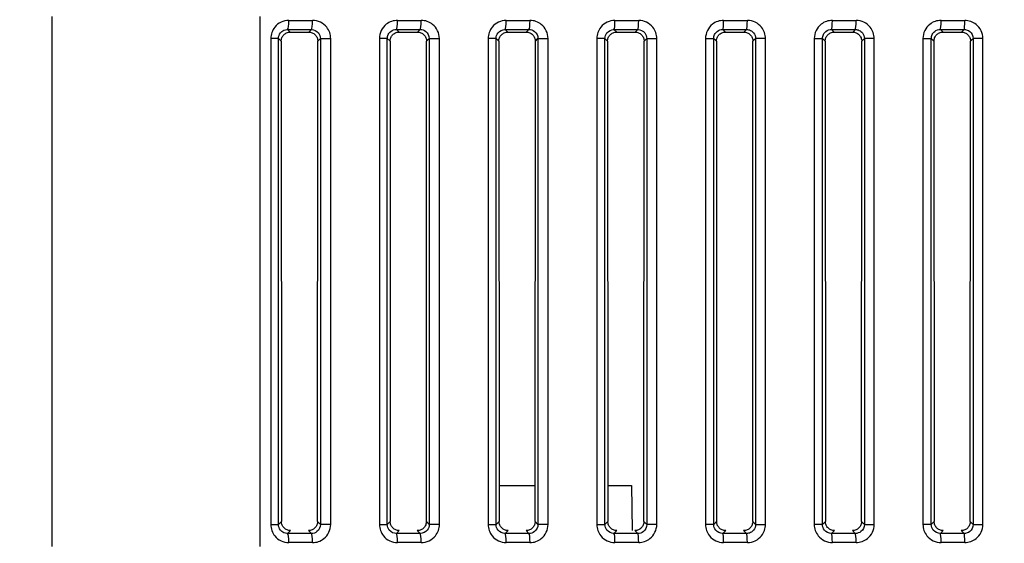
# Model space of a CAD drawing. Units: millimetres. Extents: x 0 to 1485, y 0 to 1050.
# Drawn here: x 636 to 690, y 710 to 739 of the extents above; entities that cross this region are included whole.
import ezdxf

# ---------------------------------------------------------------- set-up
doc = ezdxf.new("R2010")
doc.units = ezdxf.units.MM
doc.header["$LTSCALE"] = 5
doc.layers.add('Aristas tangentes visibles(ISO)', color=7, linetype='Continuous', lineweight=25)
doc.layers.add('Visible Edges(ISO)', color=7, linetype='Continuous', lineweight=25)
doc.layers.add('Dimensions(ISO)', color=156, linetype='Continuous', lineweight=18, true_color=0x004080)
doc.styles.get("Standard").update_dxf_attribs({"font": 'arial.ttf'})
doc.dimstyles.new('Cotas normal (ISO) Medianas', dxfattribs={"dimscale": 5, "dimtxt": 2.5, "dimasz": 2.5, "dimexe": 3.175, "dimexo": 1, "dimgap": 0.762, "dimtad": 1, "dimrnd": 1e-08, "dimzin": 0, "dimtxsty": 'Standard', "dimcen": 0.09, "dimdle": 10, "dimclrd": 156, "dimclre": 156, "dimclrt": 156, "dimazin": 0, "dimtfac": 0.8, "dimtmove": 0, "dimatfit": 3, "dimfxl": 1, "dimtolj": 1, "dimtzin": 0, "dimlwd": 25, "dimlwe": 25, "dimarcsym": 0})

# ---------------------------------------------------------------- blocks, each defined once
blk = doc.blocks.new('*D8')
at = {"layer": 'Defpoints', "color": 0, "linetype": 'Continuous', "transparency": 16777216}
for p in [(586.369, 915.492), (729.574, 915.492), (617.074, 630.992)]:
    blk.add_point(p, dxfattribs=at)
at = {"layer": 'Dimensions(ISO)', "color": 156, "linetype": 'Continuous', "lineweight": 25, "true_color": 0x004080, "transparency": 16777216}
for p, q in [((724.574, 915.492), (570.494, 915.492)), ((586.369, 643.492), (586.369, 902.992)), ((612.074, 630.992), (570.494, 630.992))]:
    blk.add_line(p, q, dxfattribs=at)
at = {"layer": 'Dimensions(ISO)', "color": 156, "linetype": 'Continuous', "true_color": 0x004080, "transparency": 16777216}
for points in [[(584.285, 902.992), (588.452, 902.992), (586.369, 915.492)], [(584.285, 643.492), (588.452, 643.492), (586.369, 630.992)]]:
    blk.add_solid(points, dxfattribs=at)
at = {"layer": 'Dimensions(ISO)', "color": 156, "linetype": 'Continuous', "lineweight": 25, "true_color": 0x004080, "transparency": 16777216, "insert": (566.254, 730.19), "char_height": 12.5, "attachment_point": 1, "rotation": 90}
blk.add_mtext('\\A1; \\fArial|b0|i0;\\H12.4365;(C) 284,00', dxfattribs=at)

msp = doc.modelspace()

# ---------------------------------------------------------------- linework, layer by layer
at = {"layer": 'Aristas tangentes visibles(ISO)'}
for p, q in [((649.402, 710.117), (649.402, 739.367)), ((651.066, 738.499), (650.917, 738.647)), ((652.229, 738.647), (652.082, 738.499)), ((657.066, 738.499), (656.917, 738.647)), ((658.228, 738.647), (658.082, 738.499)), ((663.066, 738.499), (662.917, 738.647)), ((664.228, 738.647), (664.082, 738.499)), ((669.066, 738.499), (668.918, 738.647)), ((670.228, 738.646), (670.082, 738.499)), ((675.066, 738.499), (674.918, 738.646)), ((676.228, 738.646), (676.082, 738.499)), ((681.066, 738.499), (680.918, 738.646)), ((682.228, 738.646), (682.082, 738.499)), ((687.066, 738.499), (686.918, 738.646)), ((688.228, 738.646), (688.082, 738.499)), ((649.987, 738.154), (649.987, 711.33)), ((650.414, 738.154), (649.987, 738.154)), ((650.414, 738.154), (650.566, 738.003)), ((650.414, 711.33), (650.414, 738.154)), ((652.581, 737.997), (652.725, 738.141)), ((652.725, 738.141), (652.725, 711.342)), ((652.725, 738.141), (653.294, 738.141)), ((653.294, 711.342), (653.294, 738.141)), ((655.982, 738.153), (655.982, 711.33)), ((656.415, 738.153), (655.982, 738.153)), ((656.415, 738.153), (656.566, 738.003)), ((656.415, 711.33), (656.415, 738.153)), ((658.581, 737.997), (658.725, 738.142)), ((658.725, 738.142), (659.289, 738.142)), ((658.725, 738.142), (658.725, 711.342)), ((659.289, 711.342), (659.289, 738.142)), ((662.415, 738.153), (661.977, 738.153)), ((661.977, 738.153), (661.977, 711.331)), ((662.415, 711.331), (662.415, 738.153)), ((662.415, 738.153), (662.566, 738.002)), ((664.581, 737.997), (664.725, 738.142)), ((664.725, 738.142), (665.283, 738.142)), ((664.725, 738.142), (664.725, 711.342)), ((665.283, 711.342), (665.283, 738.142)), ((667.972, 738.152), (667.972, 711.332)), ((668.416, 738.152), (667.972, 738.152)), ((668.416, 738.152), (668.566, 738.002)), ((668.416, 711.332), (668.416, 738.152)), ((670.581, 737.997), (670.725, 738.142)), ((670.725, 738.142), (671.278, 738.142)), ((670.725, 738.142), (670.725, 711.341)), ((671.278, 711.341), (671.278, 738.142)), ((673.967, 738.151), (674.416, 738.151)), ((673.967, 738.151), (673.967, 711.332)), ((674.416, 711.332), (674.416, 738.151)), ((674.416, 738.151), (674.566, 738.002)), ((676.581, 737.997), (676.725, 738.143)), ((676.725, 738.143), (676.725, 711.341)), ((677.273, 738.143), (676.725, 738.143)), ((677.273, 711.341), (677.273, 738.143)), ((679.962, 738.151), (680.417, 738.151)), ((679.962, 738.151), (679.962, 711.333)), ((680.417, 711.333), (680.417, 738.151)), ((680.417, 738.151), (680.566, 738.002)), ((682.581, 737.998), (682.726, 738.143)), ((682.726, 738.143), (682.726, 711.341)), ((683.267, 738.143), (682.726, 738.143)), ((683.267, 711.341), (683.267, 738.143)), ((685.957, 738.15), (685.957, 711.334)), ((685.957, 738.15), (686.417, 738.15)), ((686.417, 738.15), (686.566, 738.001)), ((686.417, 711.334), (686.417, 738.15)), ((688.581, 737.998), (688.726, 738.143)), ((689.262, 738.143), (688.726, 738.143)), ((688.726, 738.143), (688.726, 711.34)), ((689.262, 711.34), (689.262, 738.143)), ((650.579, 711.493), (650.414, 711.33)), ((652.725, 711.342), (652.569, 711.499)), ((656.579, 711.493), (656.415, 711.33)), ((658.725, 711.342), (658.569, 711.499)), ((662.579, 711.494), (662.415, 711.331)), ((664.725, 711.342), (664.569, 711.499)), ((668.579, 711.494), (668.416, 711.332)), ((670.725, 711.341), (670.569, 711.499)), ((674.579, 711.494), (674.416, 711.332)), ((676.725, 711.341), (676.569, 711.498)), ((680.579, 711.494), (680.417, 711.333)), ((682.726, 711.341), (682.569, 711.498)), ((686.579, 711.495), (686.417, 711.334)), ((688.726, 711.34), (688.569, 711.498)), ((649.987, 711.33), (650.414, 711.33)), ((650.917, 710.836), (651.078, 710.997)), ((652.069, 710.997), (652.229, 710.836)), ((653.294, 711.342), (652.725, 711.342)), ((655.982, 711.33), (656.415, 711.33)), ((656.917, 710.837), (657.078, 710.997)), ((658.069, 710.997), (658.228, 710.837)), ((659.289, 711.342), (658.725, 711.342)), ((661.977, 711.331), (662.415, 711.331)), ((662.917, 710.837), (663.078, 710.997)), ((664.069, 710.997), (664.228, 710.837)), ((665.283, 711.342), (664.725, 711.342)), ((667.972, 711.332), (668.416, 711.332)), ((668.918, 710.837), (669.078, 710.997)), ((670.069, 710.997), (670.228, 710.837)), ((671.278, 711.341), (670.725, 711.341)), ((674.416, 711.332), (673.967, 711.332)), ((674.918, 710.837), (675.078, 710.997)), ((676.069, 710.997), (676.228, 710.837)), ((676.725, 711.341), (677.273, 711.341)), ((680.417, 711.333), (679.962, 711.333)), ((680.918, 710.837), (681.078, 710.997)), ((682.069, 710.997), (682.228, 710.837)), ((682.726, 711.341), (683.267, 711.341)), ((686.417, 711.334), (685.957, 711.334)), ((686.918, 710.838), (687.078, 710.997)), ((688.069, 710.997), (688.228, 710.838)), ((688.726, 711.34), (689.262, 711.34))]:
    msp.add_line(p, q, dxfattribs=at)
for centre, major_axis, ratio, start_param, end_param in [((650.914, 739.147), (0, -0.5), 0.143321, 0.044088, 1.570802), ((729.574, 739.307), (-548.338, -0.001), 0.000296, 1.42698, 1.429395), ((652.225, 739.147), (0, -0.5), 0.140931, 0.044073, 1.570802), ((656.914, 739.146), (0, -0.5), 0.132388, 0.04402, 1.570801), ((729.574, 739.306), (-548.338, -0.001), 0.000293, 1.438019, 1.440429), ((658.226, 739.146), (0, -0.5), 0.129999, 0.044006, 1.570801), ((662.915, 739.146), (0, -0.5), 0.121455, 0.043958, 1.570801), ((729.574, 739.305), (-548.338, -0.001), 0.000291, 1.449041, 1.451447), ((664.226, 739.146), (0, -0.5), 0.119066, 0.043945, 1.5708), ((668.915, 739.146), (0, -0.5), 0.110521, 0.043902, 1.5708), ((729.574, 739.303), (-548.338, 0), 0.000289, 1.460049, 1.462451), ((670.226, 739.146), (0, -0.5), 0.108134, 0.04389, 1.5708), ((674.916, 739.146), (0, -0.5), 0.099588, 0.043851, 1.570799), ((729.574, 739.302), (-548.338, 0), 0.000287, 1.471043, 1.473441), ((676.226, 739.146), (0, -0.5), 0.097201, 0.043841, 1.570799), ((680.916, 739.146), (0, -0.5), 0.088655, 0.043806, 1.570799), ((729.574, 739.301), (-548.338, 0), 0.000285, 1.482025, 1.48442), ((682.226, 739.146), (0, -0.5), 0.086269, 0.043796, 1.570798), ((686.917, 739.146), (0, -0.5), 0.077722, 0.043765, 1.570798), ((729.574, 739.301), (-548.338, 0), 0.000284, 1.492996, 1.495388), ((688.226, 739.146), (0, -0.5), 0.075336, 0.043757, 1.570798), ((729.574, 738.809), (548.793, 0.001), 0.000297, 4.568567, 4.570982), ((729.574, 738.807), (548.793, 0.001), 0.000295, 4.579606, 4.582016), ((729.574, 738.806), (548.794, 0.001), 0.000292, 4.590629, 4.593035), ((729.574, 738.805), (548.794, 0), 0.00029, 4.601637, 4.604039), ((729.574, 738.804), (548.794, 0), 0.000288, 4.612631, 4.61503), ((729.574, 738.803), (548.794, 0), 0.000287, 4.623614, 4.626009), ((729.574, 738.802), (548.794, 0), 0.000285, 4.634585, 4.636978), ((674.916, 710.338), (0, 0.5), 0.099588, 4.712386, 6.239334), ((729.574, 710.68), (-548.794, 0), 0.000288, 4.809748, 4.812147), ((676.226, 710.338), (0, 0.5), 0.097201, 4.712386, 6.239345), ((680.916, 710.338), (0, 0.5), 0.088655, 4.712387, 6.23938), ((729.574, 710.681), (-548.794, 0), 0.000287, 4.798769, 4.801164), ((682.226, 710.338), (0, 0.5), 0.086269, 4.712387, 6.239389), ((686.917, 710.338), (0, 0.5), 0.077722, 4.712387, 6.23942), ((729.574, 710.682), (-548.794, 0), 0.000285, 4.7878, 4.790193), ((688.226, 710.338), (0, 0.5), 0.075336, 4.712387, 6.239428), ((650.914, 710.337), (0, 0.5), 0.143321, 4.712383, 6.239097), ((729.574, 710.675), (-548.793, 0.001), 0.000297, 4.853796, 4.856211), ((729.574, 710.176), (548.338, -0.001), 0.000296, 1.712198, 1.714613), ((652.225, 710.337), (0, 0.5), 0.140931, 4.712383, 6.239113), ((729.574, 710.676), (-548.793, 0.001), 0.000295, 4.842762, 4.845172), ((656.914, 710.337), (0, 0.5), 0.132388, 4.712384, 6.239165), ((729.574, 710.178), (548.338, -0.001), 0.000293, 1.701164, 1.703574), ((658.226, 710.337), (0, 0.5), 0.129999, 4.712384, 6.239179), ((662.915, 710.337), (0, 0.5), 0.121455, 4.712385, 6.239227), ((729.574, 710.678), (-548.794, 0.001), 0.000292, 4.831743, 4.834149), ((729.574, 710.179), (548.338, -0.001), 0.000291, 1.690146, 1.692551), ((664.226, 710.337), (0, 0.5), 0.119066, 4.712385, 6.23924), ((729.574, 710.679), (-548.794, 0), 0.00029, 4.820739, 4.823141), ((668.915, 710.338), (0, 0.5), 0.110521, 4.712386, 6.239283), ((729.574, 710.18), (548.338, 0), 0.000289, 1.679142, 1.681544), ((670.226, 710.338), (0, 0.5), 0.108134, 4.712386, 6.239295), ((729.574, 710.181), (548.338, 0), 0.000287, 1.668151, 1.67055), ((729.574, 710.182), (548.338, 0), 0.000285, 1.657173, 1.659568), ((729.574, 710.183), (548.338, 0), 0.000284, 1.646204, 1.648597)]:
    msp.add_ellipse(centre, major_axis=major_axis, ratio=ratio, start_param=start_param, end_param=end_param, dxfattribs=at)
for points, knots in [([(650.985, 739.147), (650.691, 739.147), (650.173, 738.904), (649.987, 738.377), (649.987, 738.154)], [0, 0, 0, 0, 0.0893252, 0.1563191, 0.1563191, 0.1563191, 0.1563191]), ([(653.294, 738.141), (653.294, 738.366), (653.109, 738.897), (652.592, 739.147), (652.296, 739.147)], [0, 0, 0, 0, 0.0674401, 0.1573602, 0.1573602, 0.1573602, 0.1573602]), ([(656.98, 739.146), (656.759, 739.146), (656.387, 739.019), (656.052, 738.602), (655.982, 738.302), (655.982, 738.153)], [0, 0, 0, 0, 0.0669561, 0.1115936, 0.156231, 0.156231, 0.156231, 0.156231]), ([(659.289, 738.142), (659.289, 738.441), (659.036, 738.964), (658.513, 739.146), (658.291, 739.146)], [0, 0, 0, 0, 0.0898323, 0.1572065, 0.1572065, 0.1572065, 0.1572065]), ([(662.976, 739.146), (662.681, 739.146), (662.163, 738.902), (661.977, 738.376), (661.977, 738.153)], [0, 0, 0, 0, 0.0892303, 0.156153, 0.156153, 0.156153, 0.156153]), ([(665.283, 738.142), (665.283, 738.441), (665.031, 738.964), (664.508, 739.146), (664.285, 739.146)], [0, 0, 0, 0, 0.0897503, 0.1570631, 0.1570631, 0.1570631, 0.1570631]), ([(668.971, 739.146), (668.675, 739.146), (668.157, 738.901), (667.972, 738.375), (667.972, 738.152)], [0, 0, 0, 0, 0.0891914, 0.156085, 0.156085, 0.156085, 0.156085]), ([(671.278, 738.142), (671.278, 738.366), (671.093, 738.896), (670.577, 739.146), (670.28, 739.146)], [0, 0, 0, 0, 0.0672557, 0.1569299, 0.1569299, 0.1569299, 0.1569299]), ([(674.966, 739.146), (674.744, 739.146), (674.373, 739.018), (674.036, 738.6), (673.967, 738.3), (673.967, 738.151)], [0, 0, 0, 0, 0.0669579, 0.1115965, 0.156235, 0.156235, 0.156235, 0.156235]), ([(677.273, 738.143), (677.273, 738.367), (677.142, 738.74), (676.722, 739.077), (676.423, 739.146), (676.274, 739.146)], [0, 0, 0, 0, 0.0672026, 0.1120043, 0.1568061, 0.1568061, 0.1568061, 0.1568061]), ([(680.961, 739.146), (680.739, 739.146), (680.368, 739.017), (680.031, 738.599), (679.962, 738.299), (679.962, 738.151)], [0, 0, 0, 0, 0.0669367, 0.1115611, 0.1561856, 0.1561856, 0.1561856, 0.1561856]), ([(683.267, 738.143), (683.267, 738.367), (683.136, 738.74), (682.717, 739.077), (682.418, 739.146), (682.269, 739.146)], [0, 0, 0, 0, 0.0671544, 0.111924, 0.1566936, 0.1566936, 0.1566936, 0.1566936]), ([(686.956, 739.146), (686.733, 739.146), (686.362, 739.017), (686.026, 738.598), (685.957, 738.299), (685.957, 738.15)], [0, 0, 0, 0, 0.0669197, 0.1115328, 0.1561459, 0.1561459, 0.1561459, 0.1561459]), ([(689.262, 738.143), (689.262, 738.441), (689.013, 738.961), (688.487, 739.146), (688.264, 739.146)], [0, 0, 0, 0, 0.0894804, 0.1565907, 0.1565907, 0.1565907, 0.1565907]), ([(650.414, 738.154), (650.414, 738.266), (650.507, 738.529), (650.768, 738.648), (650.917, 738.647)], [-0.1563191, -0.1563191, -0.1563191, -0.1563191, -0.0893252, 0, 0, 0, 0]), ([(652.229, 738.647), (652.376, 738.646), (652.633, 738.52), (652.725, 738.254), (652.725, 738.141)], [-0.1573602, -0.1573602, -0.1573602, -0.1573602, -0.0674401, 0, 0, 0, 0]), ([(656.415, 738.153), (656.415, 738.228), (656.449, 738.378), (656.618, 738.585), (656.806, 738.648), (656.917, 738.647)], [-0.156231, -0.156231, -0.156231, -0.156231, -0.1115936, -0.0669561, 0, 0, 0, 0]), ([(658.228, 738.647), (658.339, 738.646), (658.6, 738.554), (658.725, 738.292), (658.725, 738.142)], [-0.1572065, -0.1572065, -0.1572065, -0.1572065, -0.0898323, 0, 0, 0, 0]), ([(662.415, 738.153), (662.415, 738.264), (662.508, 738.527), (662.769, 738.648), (662.917, 738.647)], [-0.156153, -0.156153, -0.156153, -0.156153, -0.0892303, 0, 0, 0, 0]), ([(664.228, 738.647), (664.339, 738.646), (664.6, 738.554), (664.725, 738.292), (664.725, 738.142)], [-0.1570631, -0.1570631, -0.1570631, -0.1570631, -0.0897503, 0, 0, 0, 0]), ([(668.416, 738.152), (668.416, 738.264), (668.508, 738.527), (668.769, 738.648), (668.918, 738.647)], [-0.156085, -0.156085, -0.156085, -0.156085, -0.0891914, 0, 0, 0, 0]), ([(670.228, 738.646), (670.376, 738.646), (670.634, 738.52), (670.725, 738.255), (670.725, 738.142)], [-0.1569299, -0.1569299, -0.1569299, -0.1569299, -0.0672557, 0, 0, 0, 0]), ([(674.416, 738.151), (674.416, 738.226), (674.45, 738.376), (674.62, 738.584), (674.806, 738.647), (674.918, 738.646)], [-0.156235, -0.156235, -0.156235, -0.156235, -0.1115965, -0.0669579, 0, 0, 0, 0]), ([(676.228, 738.646), (676.302, 738.646), (676.451, 738.611), (676.661, 738.442), (676.726, 738.255), (676.725, 738.143)], [-0.1568061, -0.1568061, -0.1568061, -0.1568061, -0.1120043, -0.0672026, 0, 0, 0, 0]), ([(680.417, 738.151), (680.417, 738.225), (680.451, 738.375), (680.62, 738.584), (680.806, 738.647), (680.918, 738.646)], [-0.1561856, -0.1561856, -0.1561856, -0.1561856, -0.1115611, -0.0669367, 0, 0, 0, 0]), ([(682.228, 738.646), (682.302, 738.646), (682.451, 738.611), (682.661, 738.442), (682.726, 738.255), (682.726, 738.143)], [-0.1566936, -0.1566936, -0.1566936, -0.1566936, -0.111924, -0.0671544, 0, 0, 0, 0]), ([(686.417, 738.15), (686.417, 738.224), (686.451, 738.374), (686.62, 738.583), (686.807, 738.647), (686.918, 738.646)], [-0.1561459, -0.1561459, -0.1561459, -0.1561459, -0.1115328, -0.0669197, 0, 0, 0, 0]), ([(688.228, 738.646), (688.339, 738.646), (688.602, 738.553), (688.726, 738.293), (688.726, 738.143)], [-0.1565907, -0.1565907, -0.1565907, -0.1565907, -0.0894804, 0, 0, 0, 0]), ([(649.987, 711.33), (649.987, 711.106), (650.173, 710.579), (650.691, 710.337), (650.985, 710.337)], [0, 0, 0, 0, 0.0669939, 0.1563191, 0.1563191, 0.1563191, 0.1563191]), ([(650.917, 710.836), (650.768, 710.835), (650.507, 710.955), (650.414, 711.218), (650.414, 711.33)], [-0.1563191, -0.1563191, -0.1563191, -0.1563191, -0.0669939, 0, 0, 0, 0]), ([(652.725, 711.342), (652.725, 711.192), (652.6, 710.929), (652.339, 710.837), (652.229, 710.836)], [-0.1573602, -0.1573602, -0.1573602, -0.1573602, -0.0674401, 0, 0, 0, 0]), ([(652.296, 710.337), (652.518, 710.337), (653.041, 710.519), (653.294, 711.042), (653.294, 711.342)], [0, 0, 0, 0, 0.0674401, 0.1573602, 0.1573602, 0.1573602, 0.1573602]), ([(655.982, 711.33), (655.982, 711.107), (656.168, 710.58), (656.686, 710.337), (656.98, 710.337)], [0, 0, 0, 0, 0.0669561, 0.156231, 0.156231, 0.156231, 0.156231]), ([(656.917, 710.837), (656.769, 710.836), (656.508, 710.955), (656.414, 711.219), (656.415, 711.33)], [-0.156231, -0.156231, -0.156231, -0.156231, -0.0669561, 0, 0, 0, 0]), ([(658.725, 711.342), (658.725, 711.229), (658.633, 710.963), (658.376, 710.837), (658.228, 710.837)], [-0.1572065, -0.1572065, -0.1572065, -0.1572065, -0.0898323, 0, 0, 0, 0]), ([(658.291, 710.337), (658.587, 710.337), (659.104, 710.587), (659.289, 711.117), (659.289, 711.342)], [0, 0, 0, 0, 0.0898323, 0.1572065, 0.1572065, 0.1572065, 0.1572065]), ([(661.977, 711.331), (661.977, 711.108), (662.163, 710.581), (662.681, 710.337), (662.976, 710.337)], [0, 0, 0, 0, 0.0669227, 0.156153, 0.156153, 0.156153, 0.156153]), ([(662.917, 710.837), (662.769, 710.836), (662.508, 710.956), (662.415, 711.219), (662.415, 711.331)], [-0.156153, -0.156153, -0.156153, -0.156153, -0.0669227, 0, 0, 0, 0]), ([(664.725, 711.342), (664.725, 711.192), (664.6, 710.929), (664.339, 710.837), (664.228, 710.837)], [-0.1570631, -0.1570631, -0.1570631, -0.1570631, -0.0673128, 0, 0, 0, 0]), ([(664.285, 710.337), (664.508, 710.337), (665.031, 710.52), (665.283, 711.043), (665.283, 711.342)], [0, 0, 0, 0, 0.0673128, 0.1570631, 0.1570631, 0.1570631, 0.1570631]), ([(667.972, 711.332), (667.972, 711.109), (668.157, 710.582), (668.675, 710.338), (668.971, 710.338)], [0, 0, 0, 0, 0.0668936, 0.156085, 0.156085, 0.156085, 0.156085]), ([(668.918, 710.837), (668.769, 710.836), (668.508, 710.957), (668.416, 711.22), (668.416, 711.332)], [-0.156085, -0.156085, -0.156085, -0.156085, -0.0668936, 0, 0, 0, 0]), ([(670.725, 711.341), (670.726, 711.192), (670.6, 710.929), (670.339, 710.837), (670.228, 710.837)], [-0.1569299, -0.1569299, -0.1569299, -0.1569299, -0.0672557, 0, 0, 0, 0]), ([(670.28, 710.338), (670.502, 710.338), (671.026, 710.52), (671.278, 711.042), (671.278, 711.341)], [0, 0, 0, 0, 0.0672557, 0.1569299, 0.1569299, 0.1569299, 0.1569299]), ([(673.967, 711.332), (673.967, 711.109), (674.153, 710.582), (674.67, 710.338), (674.966, 710.338)], [0, 0, 0, 0, 0.0669579, 0.156235, 0.156235, 0.156235, 0.156235]), ([(674.918, 710.837), (674.769, 710.836), (674.509, 710.957), (674.416, 711.221), (674.416, 711.332)], [-0.156235, -0.156235, -0.156235, -0.156235, -0.0669579, 0, 0, 0, 0]), ([(676.725, 711.341), (676.726, 711.229), (676.661, 711.041), (676.451, 710.872), (676.302, 710.837), (676.228, 710.837)], [-0.156806, -0.156806, -0.156806, -0.156806, -0.0896035, -0.0448017, 0, 0, 0, 0]), ([(676.274, 710.338), (676.423, 710.338), (676.722, 710.407), (677.142, 710.743), (677.273, 711.117), (677.273, 711.341)], [0, 0, 0, 0, 0.0448017, 0.0896035, 0.156806, 0.156806, 0.156806, 0.156806]), ([(679.962, 711.333), (679.962, 711.11), (680.148, 710.583), (680.665, 710.338), (680.961, 710.338)], [0, 0, 0, 0, 0.0669367, 0.1561856, 0.1561856, 0.1561856, 0.1561856]), ([(680.918, 710.837), (680.769, 710.837), (680.509, 710.958), (680.417, 711.221), (680.417, 711.333)], [-0.1561856, -0.1561856, -0.1561856, -0.1561856, -0.0669367, 0, 0, 0, 0]), ([(682.726, 711.341), (682.726, 711.191), (682.602, 710.931), (682.339, 710.838), (682.228, 710.837)], [-0.1566936, -0.1566936, -0.1566936, -0.1566936, -0.0671544, 0, 0, 0, 0]), ([(682.269, 710.338), (682.492, 710.338), (683.018, 710.523), (683.267, 711.042), (683.267, 711.341)], [0, 0, 0, 0, 0.0671544, 0.1566936, 0.1566936, 0.1566936, 0.1566936]), ([(685.957, 711.334), (685.957, 711.111), (686.143, 710.583), (686.659, 710.338), (686.956, 710.338)], [0, 0, 0, 0, 0.0669197, 0.1561459, 0.1561459, 0.1561459, 0.1561459]), ([(686.918, 710.838), (686.769, 710.837), (686.51, 710.958), (686.417, 711.222), (686.417, 711.334)], [-0.1561459, -0.1561459, -0.1561459, -0.1561459, -0.0669197, 0, 0, 0, 0]), ([(688.726, 711.34), (688.726, 711.191), (688.602, 710.931), (688.339, 710.838), (688.228, 710.838)], [-0.1565907, -0.1565907, -0.1565907, -0.1565907, -0.0671103, 0, 0, 0, 0]), ([(688.264, 710.338), (688.487, 710.338), (689.013, 710.523), (689.262, 711.042), (689.262, 711.34)], [0, 0, 0, 0, 0.0671103, 0.1565907, 0.1565907, 0.1565907, 0.1565907])]:
    msp.add_open_spline(points, degree=3, knots=knots, dxfattribs=at)
at = {"layer": 'Visible Edges(ISO)'}
for p, q in [((637.94, 710.117), (637.94, 739.367)), ((650.566, 738.003), (650.579, 711.493)), ((652.569, 711.499), (652.581, 737.997)), ((656.566, 738.003), (656.579, 711.493)), ((658.569, 711.499), (658.581, 737.997)), ((662.566, 738.002), (662.579, 711.494)), ((664.569, 711.499), (664.581, 737.997)), ((668.566, 738.002), (668.579, 711.494)), ((670.569, 711.499), (670.581, 737.997)), ((674.566, 738.002), (674.579, 711.494)), ((676.569, 711.498), (676.581, 737.997)), ((680.566, 738.002), (680.579, 711.494)), ((682.569, 711.498), (682.581, 737.998)), ((686.566, 738.001), (686.579, 711.495)), ((688.569, 711.498), (688.581, 737.998)), ((662.578, 713.492), (664.57, 713.492)), ((668.578, 713.492), (669.882, 713.492)), ((669.882, 713.492), (669.925, 710.997))]:
    msp.add_line(p, q, dxfattribs=at)
for start_param, end_param in [(1.428131, 1.42999), (1.4391, 1.440956), (1.450054, 1.451907), (1.460993, 1.462844), (1.471919, 1.473767), (1.482832, 1.484679), (1.493736, 1.495581)]:
    msp.add_ellipse((729.574, 738.507), major_axis=(-552.166, 0), ratio=0.000014, start_param=start_param, end_param=end_param, dxfattribs=at)
for points, knots in [([(650.566, 738.003), (650.566, 738.067), (650.579, 738.13), (650.603, 738.19), (650.627, 738.249), (650.662, 738.303), (650.707, 738.349), (650.752, 738.395), (650.805, 738.432), (650.864, 738.458), (650.896, 738.471), (650.929, 738.482), (650.963, 738.489), (650.997, 738.496), (651.031, 738.499), (651.066, 738.499)], [0, 0, 0, 0, 0.01923417, 0.01923417, 0.01923417, 0.03844625, 0.03844625, 0.03844625, 0.05791851, 0.05791851, 0.05791851, 0.06835549, 0.06835549, 0.06835549, 0.07882399, 0.07882399, 0.07882399, 0.07882399]), ([(652.082, 738.499), (652.147, 738.499), (652.211, 738.487), (652.271, 738.462), (652.332, 738.437), (652.387, 738.4), (652.433, 738.354), (652.479, 738.308), (652.516, 738.253), (652.542, 738.192), (652.555, 738.161), (652.564, 738.129), (652.571, 738.096), (652.578, 738.063), (652.581, 738.03), (652.581, 737.997)], [0, 0, 0, 0, 0.01970229, 0.01970229, 0.01970229, 0.03946809, 0.03946809, 0.03946809, 0.05919903, 0.05919903, 0.05919903, 0.06926854, 0.06926854, 0.06926854, 0.07932647, 0.07932647, 0.07932647, 0.07932647]), ([(656.566, 738.003), (656.566, 738.067), (656.579, 738.13), (656.603, 738.19), (656.627, 738.249), (656.662, 738.303), (656.707, 738.349), (656.752, 738.395), (656.806, 738.432), (656.865, 738.458), (656.897, 738.471), (656.929, 738.482), (656.963, 738.489), (656.997, 738.496), (657.031, 738.499), (657.066, 738.499)], [0, 0, 0, 0, 0.01927251, 0.01927251, 0.01927251, 0.03851369, 0.03851369, 0.03851369, 0.05797935, 0.05797935, 0.05797935, 0.06836811, 0.06836811, 0.06836811, 0.07878544, 0.07878544, 0.07878544, 0.07878544]), ([(658.082, 738.499), (658.147, 738.499), (658.211, 738.487), (658.271, 738.462), (658.331, 738.437), (658.386, 738.4), (658.433, 738.354), (658.479, 738.308), (658.516, 738.253), (658.541, 738.193), (658.554, 738.162), (658.564, 738.13), (658.571, 738.097), (658.578, 738.064), (658.581, 738.03), (658.581, 737.997)], [0, 0, 0, 0, 0.01966202, 0.01966202, 0.01966202, 0.03938664, 0.03938664, 0.03938664, 0.05909344, 0.05909344, 0.05909344, 0.06917484, 0.06917484, 0.06917484, 0.07924642, 0.07924642, 0.07924642, 0.07924642]), ([(662.566, 738.002), (662.566, 738.067), (662.579, 738.13), (662.603, 738.19), (662.627, 738.249), (662.663, 738.303), (662.707, 738.349), (662.753, 738.395), (662.806, 738.432), (662.866, 738.458), (662.897, 738.472), (662.93, 738.482), (662.963, 738.489), (662.997, 738.496), (663.031, 738.499), (663.066, 738.499)], [0, 0, 0, 0, 0.01930861, 0.01930861, 0.01930861, 0.03857781, 0.03857781, 0.03857781, 0.05803811, 0.05803811, 0.05803811, 0.068382, 0.068382, 0.068382, 0.07875168, 0.07875168, 0.07875168, 0.07875168]), ([(664.082, 738.499), (664.147, 738.499), (664.211, 738.487), (664.271, 738.462), (664.331, 738.437), (664.386, 738.4), (664.433, 738.354), (664.479, 738.308), (664.516, 738.254), (664.541, 738.193), (664.554, 738.162), (664.564, 738.13), (664.571, 738.097), (664.578, 738.064), (664.581, 738.031), (664.581, 737.997)], [0, 0, 0, 0, 0.01962648, 0.01962648, 0.01962648, 0.0393135, 0.0393135, 0.0393135, 0.05899712, 0.05899712, 0.05899712, 0.06908847, 0.06908847, 0.06908847, 0.07917171, 0.07917171, 0.07917171, 0.07917171]), ([(668.566, 738.002), (668.566, 738.066), (668.579, 738.13), (668.603, 738.19), (668.627, 738.249), (668.663, 738.304), (668.708, 738.349), (668.753, 738.396), (668.807, 738.433), (668.866, 738.458), (668.898, 738.472), (668.93, 738.482), (668.964, 738.489), (668.997, 738.496), (669.031, 738.499), (669.066, 738.499)], [0, 0, 0, 0, 0.01934249, 0.01934249, 0.01934249, 0.03863865, 0.03863865, 0.03863865, 0.05809484, 0.05809484, 0.05809484, 0.06839718, 0.06839718, 0.06839718, 0.07872267, 0.07872267, 0.07872267, 0.07872267]), ([(670.082, 738.499), (670.147, 738.499), (670.211, 738.487), (670.271, 738.462), (670.331, 738.437), (670.386, 738.401), (670.432, 738.355), (670.479, 738.309), (670.516, 738.254), (670.541, 738.194), (670.554, 738.163), (670.564, 738.13), (670.571, 738.097), (670.578, 738.064), (670.581, 738.031), (670.581, 737.997)], [0, 0, 0, 0, 0.01959561, 0.01959561, 0.01959561, 0.03924853, 0.03924853, 0.03924853, 0.05890992, 0.05890992, 0.05890992, 0.06900933, 0.06900933, 0.06900933, 0.07910224, 0.07910224, 0.07910224, 0.07910224]), ([(674.566, 738.002), (674.566, 738.066), (674.579, 738.13), (674.603, 738.19), (674.628, 738.25), (674.663, 738.304), (674.708, 738.35), (674.754, 738.396), (674.807, 738.433), (674.867, 738.458), (674.898, 738.472), (674.931, 738.482), (674.964, 738.489), (674.997, 738.496), (675.032, 738.499), (675.066, 738.499)], [0, 0, 0, 0, 0.01937416, 0.01937416, 0.01937416, 0.03869624, 0.03869624, 0.03869624, 0.05814959, 0.05814959, 0.05814959, 0.06841364, 0.06841364, 0.06841364, 0.07869836, 0.07869836, 0.07869836, 0.07869836]), ([(676.082, 738.499), (676.147, 738.499), (676.211, 738.487), (676.271, 738.462), (676.331, 738.437), (676.386, 738.401), (676.432, 738.355), (676.479, 738.309), (676.516, 738.254), (676.541, 738.194), (676.554, 738.163), (676.564, 738.131), (676.571, 738.098), (676.578, 738.065), (676.581, 738.031), (676.581, 737.997)], [0, 0, 0, 0, 0.01956935, 0.01956935, 0.01956935, 0.03919163, 0.03919163, 0.03919163, 0.05883173, 0.05883173, 0.05883173, 0.06893732, 0.06893732, 0.06893732, 0.07903793, 0.07903793, 0.07903793, 0.07903793]), ([(680.566, 738.002), (680.566, 738.066), (680.579, 738.13), (680.603, 738.19), (680.628, 738.25), (680.664, 738.304), (680.709, 738.35), (680.754, 738.396), (680.808, 738.433), (680.867, 738.459), (680.899, 738.472), (680.931, 738.482), (680.964, 738.489), (680.998, 738.496), (681.032, 738.499), (681.066, 738.499)], [0, 0, 0, 0, 0.01940363, 0.01940363, 0.01940363, 0.0387506, 0.0387506, 0.0387506, 0.05820241, 0.05820241, 0.05820241, 0.06843138, 0.06843138, 0.06843138, 0.07867869, 0.07867869, 0.07867869, 0.07867869]), ([(682.082, 738.499), (682.147, 738.499), (682.211, 738.487), (682.271, 738.462), (682.331, 738.437), (682.386, 738.401), (682.432, 738.355), (682.479, 738.309), (682.516, 738.254), (682.541, 738.194), (682.554, 738.163), (682.564, 738.131), (682.571, 738.098), (682.578, 738.065), (682.581, 738.031), (682.581, 737.998)], [0, 0, 0, 0, 0.01954768, 0.01954768, 0.01954768, 0.0391427, 0.0391427, 0.0391427, 0.05876248, 0.05876248, 0.05876248, 0.06887237, 0.06887237, 0.06887237, 0.07897871, 0.07897871, 0.07897871, 0.07897871]), ([(686.566, 738.001), (686.566, 738.066), (686.579, 738.13), (686.603, 738.19), (686.628, 738.25), (686.664, 738.304), (686.709, 738.35), (686.754, 738.396), (686.808, 738.433), (686.868, 738.459), (686.899, 738.472), (686.931, 738.482), (686.965, 738.489), (686.998, 738.496), (687.032, 738.499), (687.066, 738.499)], [0, 0, 0, 0, 0.0194309, 0.0194309, 0.0194309, 0.03880176, 0.03880176, 0.03880176, 0.05825334, 0.05825334, 0.05825334, 0.06845043, 0.06845043, 0.06845043, 0.07866363, 0.07866363, 0.07866363, 0.07866363]), ([(688.082, 738.499), (688.147, 738.499), (688.211, 738.487), (688.271, 738.462), (688.331, 738.437), (688.386, 738.401), (688.432, 738.355), (688.478, 738.309), (688.515, 738.255), (688.541, 738.195), (688.554, 738.164), (688.564, 738.131), (688.571, 738.098), (688.578, 738.065), (688.581, 738.032), (688.581, 737.998)], [0, 0, 0, 0, 0.01953055, 0.01953055, 0.01953055, 0.0391017, 0.0391017, 0.0391017, 0.05870211, 0.05870211, 0.05870211, 0.06881444, 0.06881444, 0.06881444, 0.07892456, 0.07892456, 0.07892456, 0.07892456]), ([(651.078, 710.997), (651.012, 710.997), (650.946, 711.01), (650.884, 711.036), (650.824, 711.061), (650.769, 711.098), (650.722, 711.145), (650.677, 711.19), (650.641, 711.245), (650.616, 711.305), (650.591, 711.364), (650.579, 711.428), (650.579, 711.493)], [0, 0, 0, 0, 0.02017169, 0.02017169, 0.02017169, 0.04004619, 0.04004619, 0.04004619, 0.05953479, 0.05953479, 0.05953479, 0.07898109, 0.07898109, 0.07898109, 0.07898109]), ([(652.569, 711.499), (652.569, 711.434), (652.556, 711.37), (652.532, 711.31), (652.507, 711.25), (652.471, 711.195), (652.426, 711.148), (652.38, 711.101), (652.326, 711.064), (652.266, 711.038), (652.235, 711.024), (652.203, 711.014), (652.17, 711.007), (652.137, 711), (652.103, 710.997), (652.069, 710.997)], [0, 0, 0, 0, 0.01947901, 0.01947901, 0.01947901, 0.03905888, 0.03905888, 0.03905888, 0.0587416, 0.0587416, 0.0587416, 0.06898781, 0.06898781, 0.06898781, 0.07923151, 0.07923151, 0.07923151, 0.07923151]), ([(657.078, 710.997), (657.012, 710.997), (656.946, 711.01), (656.885, 711.035), (656.824, 711.061), (656.769, 711.098), (656.723, 711.144), (656.677, 711.19), (656.641, 711.244), (656.616, 711.304), (656.591, 711.364), (656.579, 711.428), (656.579, 711.493)], [0, 0, 0, 0, 0.02009502, 0.02009502, 0.02009502, 0.03992254, 0.03992254, 0.03992254, 0.05940833, 0.05940833, 0.05940833, 0.07893075, 0.07893075, 0.07893075, 0.07893075]), ([(658.569, 711.499), (658.569, 711.434), (658.556, 711.37), (658.532, 711.31), (658.507, 711.249), (658.471, 711.194), (658.426, 711.148), (658.38, 711.101), (658.326, 711.064), (658.266, 711.038), (658.235, 711.024), (658.203, 711.014), (658.17, 711.007), (658.136, 711), (658.103, 710.997), (658.069, 710.997)], [0, 0, 0, 0, 0.01949601, 0.01949601, 0.01949601, 0.03907603, 0.03907603, 0.03907603, 0.05873633, 0.05873633, 0.05873633, 0.06894949, 0.06894949, 0.06894949, 0.07916004, 0.07916004, 0.07916004, 0.07916004]), ([(663.078, 710.997), (663.012, 710.997), (662.946, 711.01), (662.885, 711.035), (662.825, 711.06), (662.77, 711.097), (662.723, 711.144), (662.678, 711.189), (662.641, 711.244), (662.617, 711.304), (662.591, 711.364), (662.579, 711.428), (662.579, 711.494)], [0, 0, 0, 0, 0.02002352, 0.02002352, 0.02002352, 0.03980748, 0.03980748, 0.03980748, 0.05929104, 0.05929104, 0.05929104, 0.07888565, 0.07888565, 0.07888565, 0.07888565]), ([(664.569, 711.499), (664.569, 711.434), (664.556, 711.369), (664.532, 711.309), (664.507, 711.249), (664.471, 711.194), (664.425, 711.147), (664.38, 711.101), (664.326, 711.063), (664.266, 711.038), (664.235, 711.024), (664.202, 711.014), (664.169, 711.007), (664.136, 711), (664.103, 710.997), (664.069, 710.997)], [0, 0, 0, 0, 0.0195108, 0.0195108, 0.0195108, 0.03908995, 0.03908995, 0.03908995, 0.05872934, 0.05872934, 0.05872934, 0.06891272, 0.06891272, 0.06891272, 0.07909345, 0.07909345, 0.07909345, 0.07909345]), ([(669.078, 710.997), (669.012, 710.997), (668.947, 711.01), (668.886, 711.035), (668.825, 711.06), (668.77, 711.097), (668.724, 711.143), (668.678, 711.189), (668.642, 711.243), (668.617, 711.303), (668.592, 711.364), (668.579, 711.428), (668.579, 711.494)], [0, 0, 0, 0, 0.01995709, 0.01995709, 0.01995709, 0.03970088, 0.03970088, 0.03970088, 0.05918283, 0.05918283, 0.05918283, 0.07884576, 0.07884576, 0.07884576, 0.07884576]), ([(670.569, 711.499), (670.569, 711.433), (670.556, 711.369), (670.532, 711.309), (670.507, 711.248), (670.471, 711.193), (670.425, 711.147), (670.38, 711.1), (670.325, 711.063), (670.265, 711.037), (670.234, 711.024), (670.202, 711.014), (670.169, 711.007), (670.136, 711), (670.103, 710.997), (670.069, 710.997)], [0, 0, 0, 0, 0.01952337, 0.01952337, 0.01952337, 0.03910068, 0.03910068, 0.03910068, 0.05872066, 0.05872066, 0.05872066, 0.06887746, 0.06887746, 0.06887746, 0.07903169, 0.07903169, 0.07903169, 0.07903169]), ([(675.078, 710.997), (675.012, 710.997), (674.947, 711.01), (674.886, 711.035), (674.826, 711.06), (674.771, 711.097), (674.724, 711.143), (674.678, 711.189), (674.642, 711.243), (674.617, 711.303), (674.592, 711.363), (674.579, 711.428), (674.579, 711.494)], [0, 0, 0, 0, 0.01989564, 0.01989564, 0.01989564, 0.03960263, 0.03960263, 0.03960263, 0.05908361, 0.05908361, 0.05908361, 0.07881098, 0.07881098, 0.07881098, 0.07881098]), ([(676.569, 711.498), (676.569, 711.433), (676.556, 711.369), (676.531, 711.308), (676.507, 711.248), (676.471, 711.193), (676.425, 711.147), (676.379, 711.1), (676.325, 711.063), (676.265, 711.037), (676.234, 711.024), (676.202, 711.014), (676.169, 711.007), (676.136, 711), (676.103, 710.997), (676.069, 710.997)], [0, 0, 0, 0, 0.01953374, 0.01953374, 0.01953374, 0.03910822, 0.03910822, 0.03910822, 0.05871029, 0.05871029, 0.05871029, 0.0688437, 0.0688437, 0.0688437, 0.0789747, 0.0789747, 0.0789747, 0.0789747]), ([(681.078, 710.997), (681.012, 710.997), (680.947, 711.01), (680.886, 711.035), (680.826, 711.06), (680.771, 711.096), (680.725, 711.143), (680.679, 711.188), (680.642, 711.243), (680.617, 711.302), (680.592, 711.363), (680.579, 711.428), (680.579, 711.494)], [0, 0, 0, 0, 0.01983908, 0.01983908, 0.01983908, 0.03951261, 0.03951261, 0.03951261, 0.0589933, 0.0589933, 0.0589933, 0.07878126, 0.07878126, 0.07878126, 0.07878126]), ([(682.569, 711.498), (682.569, 711.433), (682.556, 711.368), (682.531, 711.308), (682.507, 711.248), (682.471, 711.193), (682.425, 711.146), (682.379, 711.1), (682.325, 711.063), (682.265, 711.037), (682.234, 711.024), (682.202, 711.014), (682.169, 711.007), (682.136, 711), (682.103, 710.997), (682.069, 710.997)], [0, 0, 0, 0, 0.01954192, 0.01954192, 0.01954192, 0.03911262, 0.03911262, 0.03911262, 0.05869829, 0.05869829, 0.05869829, 0.06881145, 0.06881145, 0.06881145, 0.07892245, 0.07892245, 0.07892245, 0.07892245]), ([(687.078, 710.997), (687.013, 710.997), (686.947, 711.01), (686.887, 711.035), (686.826, 711.06), (686.771, 711.096), (686.725, 711.142), (686.679, 711.188), (686.643, 711.242), (686.617, 711.302), (686.592, 711.363), (686.579, 711.428), (686.579, 711.495)], [0, 0, 0, 0, 0.01978734, 0.01978734, 0.01978734, 0.03943073, 0.03943073, 0.03943073, 0.05891183, 0.05891183, 0.05891183, 0.07875656, 0.07875656, 0.07875656, 0.07875656]), ([(688.569, 711.498), (688.569, 711.433), (688.556, 711.368), (688.531, 711.308), (688.507, 711.247), (688.47, 711.193), (688.425, 711.146), (688.379, 711.1), (688.325, 711.063), (688.265, 711.037), (688.234, 711.024), (688.202, 711.014), (688.169, 711.007), (688.136, 711), (688.103, 710.997), (688.069, 710.997)], [0, 0, 0, 0, 0.01954791, 0.01954791, 0.01954791, 0.03911387, 0.03911387, 0.03911387, 0.05868464, 0.05868464, 0.05868464, 0.06878067, 0.06878067, 0.06878067, 0.07887486, 0.07887486, 0.07887486, 0.07887486])]:
    msp.add_open_spline(points, degree=3, knots=knots, dxfattribs=at)

# ---------------------------------------------------------------- dimensions: what is measured, and where the dimension line sits
at = {"layer": 'Dimensions(ISO)', "color": 156, "linetype": 'Continuous', "lineweight": 25, "true_color": 0x004080}
dim = msp.add_linear_dim(base=(586.369, 915.492), p1=(617.074, 630.992), p2=(729.574, 915.492), angle=90, text=' \\fArial|b0|i0;\\H12.4365;(C) 284,00', dimstyle='Cotas normal (ISO) Medianas', override={"dimgap": 0.762, "dimdec": 2, "dimtol": 0, "dimlim": 0, "dimtp": 0, "dimtm": 0, "dimtdec": 2, "dimtofl": 0, "dimatfit": 1}, dxfattribs=at)
dim.commit()
dim.dimension.update_dxf_attribs({"geometry": '*D8', "text_midpoint": (586.369, 773.242), "dimtype": 160})

doc.saveas('drawing.dxf')
